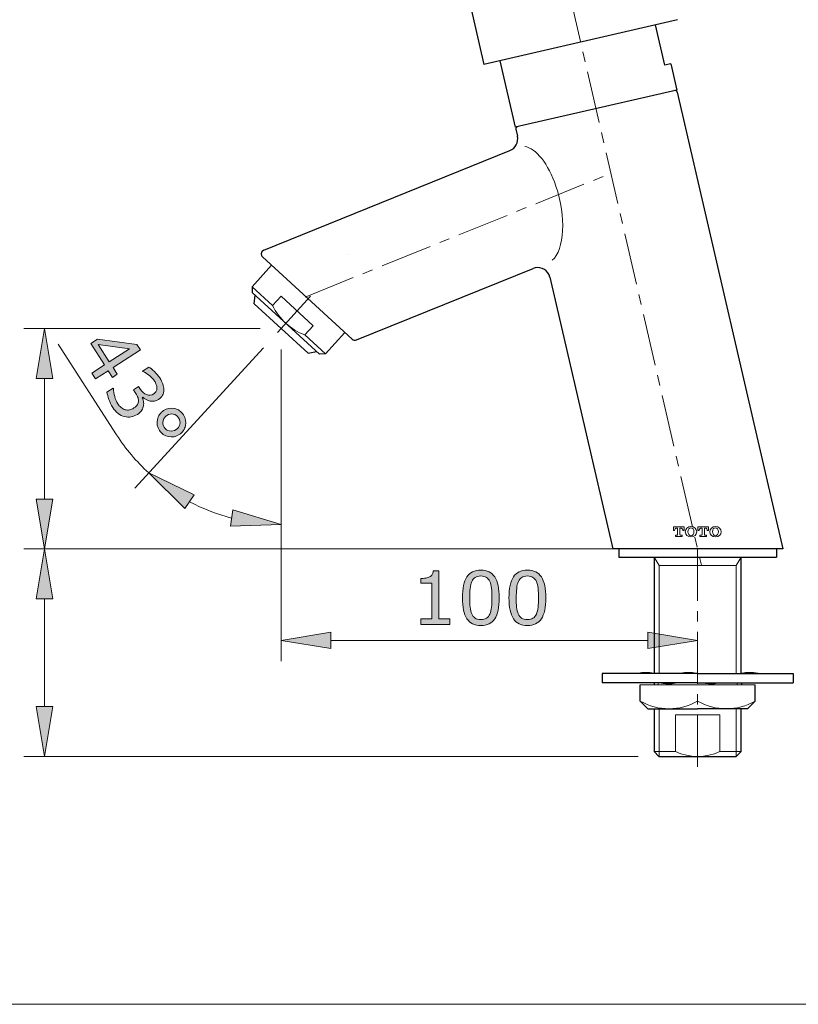
# Model space of a CAD drawing. Units: inches. Extents: x 5 to 63, y 5 to 46.9.
# Drawn here: x 27.7 to 46.5, y 5 to 28.7 of the extents above; entities that cross this region are included whole.
import ezdxf

# ---------------------------------------------------------------- set-up
doc = ezdxf.new("R2010")
doc.units = ezdxf.units.IN
doc.header["$MEASUREMENT"] = 0
doc.linetypes.add('CENTER', pattern=[2, 1.25, -0.25, 0.25, -0.25])
for name, color, linetype, lineweight in [('benda', 7, 'Continuous', 30), ('BIDANG', 7, 'Continuous', 13), ('center', 7, 'CENTER', 13), ('UKUR', 7, 'Continuous', 13)]:
    doc.layers.add(name, color=color, linetype=linetype, lineweight=lineweight)

msp = doc.modelspace()

# ---------------------------------------------------------------- hatches: boundary and pattern name
at = {"layer": 'BIDANG'}
h = msp.add_hatch(color=256, dxfattribs=at)
h.dxf.hatch_style = 2
h.paths.add_polyline_path([(28.142, 14.789), (28.542, 14.789), (28.342, 15.989)])
h = msp.add_hatch(color=256, dxfattribs=at)
h.dxf.hatch_style = 2
h.paths.add_polyline_path([(28.142, 12.189), (28.542, 12.189), (28.342, 10.99)])
at = {"layer": 'UKUR'}
h = msp.add_hatch(color=256, dxfattribs=at)
h.dxf.hatch_style = 2
h.paths.add_polyline_path([(28.142, 20.097), (28.542, 20.097), (28.342, 21.297)])
h = msp.add_hatch(color=256, dxfattribs=at)
h.dxf.hatch_style = 2
h.paths.add_polyline_path([(29.981, 20.122), (29.877, 20.283), (29.574, 20.087), (29.484, 20.225), (29.787, 20.421), (29.454, 20.938), (29.62, 21.045), (30.565, 20.916), (30.651, 20.783), (29.993, 20.357), (30.096, 20.198)])
h.paths.add_polyline_path([(29.903, 20.497), (30.389, 20.811), (29.633, 20.914)])
h = msp.add_hatch(color=256, dxfattribs=at)
h.dxf.hatch_style = 2
edge = h.paths.add_edge_path()
edge.add_spline(control_points=[(30.728, 19.44), (30.723, 19.403), (30.709, 19.367), (30.687, 19.331), (30.665, 19.297), (30.63, 19.263), (30.58, 19.231), (30.531, 19.199), (30.48, 19.179), (30.427, 19.17), (30.375, 19.161), (30.323, 19.163), (30.272, 19.176), (30.214, 19.19), (30.162, 19.217), (30.114, 19.255), (30.066, 19.294), (30.023, 19.342), (29.986, 19.4), (29.947, 19.46), (29.916, 19.524), (29.893, 19.591), (29.869, 19.658), (29.855, 19.716), (29.847, 19.764), (29.847, 19.764), (29.999, 19.861), (29.999, 19.861), (29.999, 19.861), (30.006, 19.851), (30.006, 19.851), (30.005, 19.792), (30.014, 19.729), (30.032, 19.663), (30.05, 19.595), (30.076, 19.536), (30.109, 19.484), (30.129, 19.454), (30.155, 19.425), (30.187, 19.397), (30.219, 19.37), (30.252, 19.351), (30.286, 19.343), (30.321, 19.335), (30.355, 19.333), (30.388, 19.339), (30.421, 19.345), (30.456, 19.36), (30.495, 19.385), (30.534, 19.41), (30.562, 19.437), (30.579, 19.466), (30.597, 19.494), (30.605, 19.524), (30.606, 19.555), (30.607, 19.587), (30.6, 19.619), (30.586, 19.654), (30.571, 19.689), (30.552, 19.724), (30.529, 19.759), (30.529, 19.759), (30.487, 19.824), (30.487, 19.824), (30.487, 19.824), (30.608, 19.902), (30.608, 19.902), (30.608, 19.902), (30.64, 19.852), (30.64, 19.852), (30.688, 19.778), (30.741, 19.729), (30.799, 19.706), (30.858, 19.682), (30.917, 19.689), (30.976, 19.727), (31.002, 19.744), (31.022, 19.764), (31.034, 19.788), (31.046, 19.812), (31.052, 19.837), (31.052, 19.865), (31.051, 19.894), (31.045, 19.922), (31.035, 19.949), (31.024, 19.976), (31.01, 20.004), (30.99, 20.034), (30.961, 20.08), (30.921, 20.123), (30.871, 20.164), (30.821, 20.205), (30.767, 20.239), (30.707, 20.265), (30.707, 20.265), (30.703, 20.273), (30.703, 20.273), (30.703, 20.273), (30.854, 20.371), (30.854, 20.371), (30.893, 20.347), (30.938, 20.311), (30.989, 20.264), (31.04, 20.215), (31.083, 20.164), (31.118, 20.111), (31.152, 20.058), (31.177, 20.009), (31.193, 19.963), (31.209, 19.916), (31.217, 19.87), (31.217, 19.824), (31.216, 19.775), (31.205, 19.73), (31.184, 19.691), (31.163, 19.652), (31.13, 19.618), (31.086, 19.59), (31.027, 19.551), (30.961, 19.539), (30.889, 19.552), (30.817, 19.565), (30.757, 19.597), (30.708, 19.647), (30.708, 19.647), (30.698, 19.64), (30.698, 19.64), (30.709, 19.615), (30.718, 19.583), (30.725, 19.545), (30.732, 19.507), (30.733, 19.472), (30.728, 19.44)], knot_values=[0, 0, 0, 0, 1, 1, 1, 2, 2, 2, 3, 3, 3, 4, 4, 4, 5, 5, 5, 6, 6, 6, 7, 7, 7, 8, 8, 8, 9, 9, 9, 10, 10, 10, 11, 11, 11, 12, 12, 12, 13, 13, 13, 14, 14, 14, 15, 15, 15, 16, 16, 16, 17, 17, 17, 18, 18, 18, 19, 19, 19, 20, 20, 20, 21, 21, 21, 22, 22, 22, 23, 23, 23, 24, 24, 24, 25, 25, 25, 26, 26, 26, 27, 27, 27, 28, 28, 28, 29, 29, 29, 30, 30, 30, 31, 31, 31, 32, 32, 32, 33, 33, 33, 34, 34, 34, 35, 35, 35, 36, 36, 36, 37, 37, 37, 38, 38, 38, 39, 39, 39, 40, 40, 40, 41, 41, 41, 42, 42, 42, 43, 43, 43, 44, 44, 44, 44], degree=3, periodic=0)
h = msp.add_hatch(color=256, dxfattribs=at)
h.dxf.hatch_style = 2
edge = h.paths.add_edge_path()
edge.add_spline(control_points=[(31.588, 18.743), (31.507, 18.691), (31.42, 18.675), (31.328, 18.694), (31.236, 18.714), (31.163, 18.765), (31.111, 18.846), (31.058, 18.928), (31.041, 19.015), (31.061, 19.107), (31.08, 19.198), (31.131, 19.271), (31.212, 19.324), (31.293, 19.376), (31.38, 19.392), (31.472, 19.373), (31.564, 19.353), (31.637, 19.302), (31.689, 19.221), (31.742, 19.139), (31.759, 19.052), (31.739, 18.96), (31.719, 18.868), (31.669, 18.796), (31.588, 18.743)], knot_values=[0, 0, 0, 0, 1, 1, 1, 2, 2, 2, 3, 3, 3, 4, 4, 4, 5, 5, 5, 6, 6, 6, 7, 7, 7, 8, 8, 8, 8], degree=3, periodic=0)
edge = h.paths.add_edge_path()
edge.add_spline(control_points=[(31.51, 18.863), (31.56, 18.895), (31.59, 18.937), (31.603, 18.991), (31.616, 19.046), (31.606, 19.097), (31.574, 19.146), (31.543, 19.196), (31.499, 19.225), (31.445, 19.236), (31.391, 19.247), (31.339, 19.236), (31.29, 19.204), (31.24, 19.172), (31.209, 19.128), (31.197, 19.074), (31.185, 19.019), (31.195, 18.968), (31.226, 18.921), (31.258, 18.872), (31.301, 18.842), (31.356, 18.831), (31.41, 18.821), (31.462, 18.831), (31.51, 18.863)], knot_values=[0, 0, 0, 0, 1, 1, 1, 2, 2, 2, 3, 3, 3, 4, 4, 4, 5, 5, 5, 6, 6, 6, 7, 7, 7, 8, 8, 8, 8], degree=3, periodic=0)
h = msp.add_hatch(color=256, dxfattribs=at)
h.dxf.hatch_style = 2
h.paths.add_polyline_path([(31.719, 16.964), (31.95, 17.291), (30.854, 17.819)])
h = msp.add_hatch(color=256, dxfattribs=at)
h.dxf.hatch_style = 2
h.paths.add_polyline_path([(28.142, 17.19), (28.542, 17.19), (28.342, 15.989)])
h = msp.add_hatch(color=256, dxfattribs=at)
h.dxf.hatch_style = 2
h.paths.add_polyline_path([(32.876, 16.931), (32.825, 16.534), (34.041, 16.58)])
h = msp.add_hatch(color=256, dxfattribs=at)
h.dxf.hatch_style = 2
edge = h.paths.add_edge_path()
edge.add_spline(control_points=[(38.107, 14.17), (38.107, 14.17), (37.412, 14.17), (37.412, 14.17), (37.412, 14.17), (37.412, 14.301), (37.412, 14.301), (37.412, 14.301), (37.679, 14.301), (37.679, 14.301), (37.679, 14.301), (37.679, 15.161), (37.679, 15.161), (37.679, 15.161), (37.412, 15.161), (37.412, 15.161), (37.412, 15.161), (37.412, 15.278), (37.412, 15.278), (37.448, 15.278), (37.487, 15.281), (37.528, 15.288), (37.569, 15.293), (37.601, 15.302), (37.622, 15.314), (37.649, 15.328), (37.669, 15.347), (37.685, 15.369), (37.7, 15.391), (37.709, 15.42), (37.711, 15.458), (37.711, 15.458), (37.844, 15.458), (37.844, 15.458), (37.844, 15.458), (37.844, 14.301), (37.844, 14.301), (37.844, 14.301), (38.107, 14.301), (38.107, 14.301), (38.107, 14.301), (38.107, 14.17), (38.107, 14.17)], knot_values=[0, 0, 0, 0, 1, 1, 1, 2, 2, 2, 3, 3, 3, 4, 4, 4, 5, 5, 5, 6, 6, 6, 7, 7, 7, 8, 8, 8, 9, 9, 9, 10, 10, 10, 11, 11, 11, 12, 12, 12, 13, 13, 13, 14, 14, 14, 14], degree=3, periodic=0)
h = msp.add_hatch(color=256, dxfattribs=at)
h.dxf.hatch_style = 2
edge = h.paths.add_edge_path()
edge.add_spline(control_points=[(39.3, 14.812), (39.3, 14.582), (39.264, 14.413), (39.192, 14.305), (39.12, 14.198), (39.008, 14.143), (38.856, 14.143), (38.702, 14.143), (38.59, 14.198), (38.519, 14.307), (38.448, 14.416), (38.412, 14.584), (38.412, 14.81), (38.412, 15.039), (38.448, 15.207), (38.52, 15.316), (38.592, 15.425), (38.704, 15.479), (38.856, 15.479), (39.01, 15.479), (39.123, 15.424), (39.193, 15.313), (39.264, 15.203), (39.3, 15.036), (39.3, 14.812)], knot_values=[0, 0, 0, 0, 1, 1, 1, 2, 2, 2, 3, 3, 3, 4, 4, 4, 5, 5, 5, 6, 6, 6, 7, 7, 7, 8, 8, 8, 8], degree=3, periodic=0)
edge = h.paths.add_edge_path()
edge.add_spline(control_points=[(39.073, 14.421), (39.094, 14.468), (39.107, 14.522), (39.114, 14.585), (39.121, 14.648), (39.125, 14.724), (39.125, 14.812), (39.125, 14.9), (39.121, 14.975), (39.114, 15.04), (39.107, 15.104), (39.093, 15.159), (39.072, 15.204), (39.052, 15.248), (39.025, 15.281), (38.99, 15.303), (38.955, 15.326), (38.911, 15.337), (38.856, 15.337), (38.802, 15.337), (38.757, 15.326), (38.722, 15.303), (38.687, 15.281), (38.659, 15.247), (38.638, 15.202), (38.619, 15.159), (38.605, 15.104), (38.598, 15.035), (38.591, 14.967), (38.587, 14.892), (38.587, 14.81), (38.587, 14.721), (38.591, 14.646), (38.597, 14.586), (38.603, 14.525), (38.617, 14.471), (38.637, 14.424), (38.656, 14.379), (38.683, 14.345), (38.718, 14.321), (38.753, 14.297), (38.799, 14.286), (38.856, 14.286), (38.91, 14.286), (38.955, 14.297), (38.991, 14.32), (39.026, 14.342), (39.054, 14.376), (39.073, 14.421)], knot_values=[0, 0, 0, 0, 1, 1, 1, 2, 2, 2, 3, 3, 3, 4, 4, 4, 5, 5, 5, 6, 6, 6, 7, 7, 7, 8, 8, 8, 9, 9, 9, 10, 10, 10, 11, 11, 11, 12, 12, 12, 13, 13, 13, 14, 14, 14, 15, 15, 15, 16, 16, 16, 16], degree=3, periodic=0)
h = msp.add_hatch(color=256, dxfattribs=at)
h.dxf.hatch_style = 2
edge = h.paths.add_edge_path()
edge.add_spline(control_points=[(40.422, 14.812), (40.422, 14.582), (40.385, 14.413), (40.314, 14.305), (40.241, 14.198), (40.13, 14.143), (39.978, 14.143), (39.824, 14.143), (39.712, 14.198), (39.641, 14.307), (39.57, 14.416), (39.534, 14.584), (39.534, 14.81), (39.534, 15.039), (39.57, 15.207), (39.642, 15.316), (39.714, 15.425), (39.826, 15.479), (39.978, 15.479), (40.132, 15.479), (40.244, 15.424), (40.315, 15.313), (40.386, 15.203), (40.422, 15.036), (40.422, 14.812)], knot_values=[0, 0, 0, 0, 1, 1, 1, 2, 2, 2, 3, 3, 3, 4, 4, 4, 5, 5, 5, 6, 6, 6, 7, 7, 7, 8, 8, 8, 8], degree=3, periodic=0)
edge = h.paths.add_edge_path()
edge.add_spline(control_points=[(40.195, 14.421), (40.215, 14.468), (40.229, 14.522), (40.236, 14.585), (40.243, 14.648), (40.247, 14.724), (40.247, 14.812), (40.247, 14.9), (40.243, 14.975), (40.236, 15.04), (40.229, 15.104), (40.215, 15.159), (40.194, 15.204), (40.174, 15.248), (40.147, 15.281), (40.112, 15.303), (40.077, 15.326), (40.033, 15.337), (39.978, 15.337), (39.924, 15.337), (39.879, 15.326), (39.844, 15.303), (39.809, 15.281), (39.781, 15.247), (39.76, 15.202), (39.741, 15.159), (39.727, 15.104), (39.72, 15.035), (39.713, 14.967), (39.709, 14.892), (39.709, 14.81), (39.709, 14.721), (39.712, 14.646), (39.719, 14.586), (39.725, 14.525), (39.738, 14.471), (39.759, 14.424), (39.778, 14.379), (39.805, 14.345), (39.84, 14.321), (39.874, 14.297), (39.92, 14.286), (39.978, 14.286), (40.032, 14.286), (40.077, 14.297), (40.113, 14.32), (40.148, 14.342), (40.176, 14.376), (40.195, 14.421)], knot_values=[0, 0, 0, 0, 1, 1, 1, 2, 2, 2, 3, 3, 3, 4, 4, 4, 5, 5, 5, 6, 6, 6, 7, 7, 7, 8, 8, 8, 9, 9, 9, 10, 10, 10, 11, 11, 11, 12, 12, 12, 13, 13, 13, 14, 14, 14, 15, 15, 15, 16, 16, 16, 16], degree=3, periodic=0)
h = msp.add_hatch(color=256, dxfattribs=at)
h.dxf.hatch_style = 2
h.paths.add_polyline_path([(35.241, 13.986), (35.241, 13.586), (34.041, 13.786)])
h = msp.add_hatch(color=256, dxfattribs=at)
h.dxf.hatch_style = 2
h.paths.add_polyline_path([(42.881, 13.986), (42.881, 13.586), (44.081, 13.786)])

# ---------------------------------------------------------------- linework, layer by layer
at = {"layer": 'benda'}
for p, q in [((38.288, 30.435), (38.928, 27.663)), ((43.596, 28.741), (38.928, 27.663)), ((43.061, 28.617), (43.286, 27.645)), ((39.317, 27.753), (39.687, 26.148)), ((43.431, 27.678), (43.286, 27.645)), ((43.431, 27.678), (43.577, 27.046)), ((43.577, 27.046), (39.687, 26.148)), ((43.589, 26.998), (46.13, 15.989)), ((39.699, 26.1), (39.737, 25.933)), ((33.625, 23.191), (39.558, 25.588)), ((35.756, 21.045), (33.595, 23.025)), ((33.343, 22.308), (33.815, 22.823)), ((35.86, 21.026), (40.117, 22.747)), ((33.343, 22.308), (33.349, 22.167)), ((40.521, 22.536), (42.033, 15.989)), ((34.968, 20.684), (33.349, 22.167)), ((33.391, 21.892), (33.421, 22.102)), ((34.691, 20.702), (33.391, 21.892)), ((35.109, 20.69), (35.581, 21.205)), ((34.691, 20.702), (34.897, 20.749)), ((35.109, 20.69), (34.968, 20.684)), ((46.13, 15.989), (42.033, 15.989)), ((42.185, 15.989), (42.185, 15.79)), ((45.978, 15.989), (45.978, 15.79)), ((42.185, 15.79), (45.978, 15.79)), ((43.034, 15.791), (43.034, 12.989)), ((45.129, 12.989), (45.129, 15.791)), ((41.783, 12.989), (41.783, 12.76)), ((44.081, 12.989), (41.783, 12.989)), ((44.081, 12.989), (46.383, 12.989)), ((46.383, 12.989), (46.383, 12.76)), ((44.081, 12.76), (41.783, 12.76)), ((42.699, 12.323), (42.699, 12.718)), ((43.033, 12.76), (43.033, 12.718)), ((44.081, 12.76), (46.383, 12.76)), ((45.134, 12.76), (45.134, 12.718)), ((45.468, 12.323), (45.468, 12.718)), ((42.699, 12.323), (42.884, 12.138)), ((42.884, 12.138), (44.081, 12.138)), ((43.034, 12.138), (43.034, 11.106)), ((45.283, 12.138), (44.081, 12.138)), ((45.129, 11.106), (45.129, 12.138)), ((45.468, 12.323), (45.283, 12.138)), ((43.034, 11.106), (43.149, 10.99)), ((43.149, 10.99), (45.013, 10.99)), ((45.013, 10.99), (45.129, 11.106))]:
    msp.add_line(p, q, dxfattribs=at)
for points in [[(43.589, 26.998), (43.583, 27.024), (43.556, 27.041), (43.529, 27.035)], [(39.736, 26.159), (39.709, 26.153), (39.692, 26.127), (39.699, 26.1)], [(39.558, 25.588), (39.694, 25.643), (39.77, 25.79), (39.737, 25.933)], [(33.625, 23.191), (33.574, 23.171), (33.549, 23.112), (33.57, 23.061)], [(33.57, 23.061), (33.576, 23.048), (33.584, 23.035), (33.595, 23.025)], [(40.521, 22.536), (40.484, 22.697), (40.323, 22.798), (40.162, 22.761)], [(40.162, 22.761), (40.147, 22.757), (40.132, 22.752), (40.117, 22.747)], [(35.756, 21.045), (35.784, 21.02), (35.825, 21.012), (35.86, 21.026)]]:
    msp.add_open_spline(points, degree=3, dxfattribs=at)
at = {"layer": 'BIDANG'}
for p, q in [((33.343, 22.308), (33.838, 21.855)), ((34.043, 22.078), (33.838, 21.855)), ((34.043, 22.078), (34.819, 21.367)), ((34.819, 21.367), (34.614, 21.144)), ((35.109, 20.69), (34.614, 21.144)), ((43.498, 16.431), (43.498, 16.518)), ((43.498, 16.518), (43.753, 16.518)), ((43.527, 16.431), (43.498, 16.431)), ((43.527, 16.441), (43.527, 16.431)), ((43.575, 16.489), (43.597, 16.489)), ((43.597, 16.489), (43.597, 16.335)), ((43.676, 16.489), (43.653, 16.489)), ((43.653, 16.489), (43.653, 16.335)), ((43.724, 16.431), (43.724, 16.441)), ((43.753, 16.431), (43.724, 16.431)), ((43.753, 16.518), (43.753, 16.431)), ((44.088, 16.431), (44.088, 16.518)), ((44.088, 16.518), (44.343, 16.518)), ((44.117, 16.431), (44.088, 16.431)), ((44.117, 16.441), (44.117, 16.431)), ((44.165, 16.489), (44.187, 16.489)), ((44.187, 16.489), (44.187, 16.335)), ((44.266, 16.489), (44.244, 16.489)), ((44.244, 16.489), (44.244, 16.335)), ((44.314, 16.431), (44.314, 16.441)), ((44.343, 16.431), (44.314, 16.431)), ((44.343, 16.518), (44.343, 16.431)), ((43.545, 16.288), (43.545, 16.317)), ((43.545, 16.317), (43.579, 16.317)), ((43.705, 16.288), (43.545, 16.288)), ((43.672, 16.317), (43.706, 16.317)), ((43.706, 16.317), (43.705, 16.288)), ((44.135, 16.288), (44.135, 16.317)), ((44.135, 16.317), (44.169, 16.317)), ((44.295, 16.288), (44.135, 16.288)), ((44.262, 16.317), (44.296, 16.317)), ((44.296, 16.317), (44.295, 16.288)), ((45.63, 15.989), (27.842, 15.989)), ((28.342, 15.989), (28.142, 14.789)), ((28.542, 14.789), (28.342, 15.989)), ((46.13, 15.989), (46.13, 15.989)), ((46.13, 15.989), (46.13, 15.989)), ((46.23, 15.989), (46.23, 15.989)), ((43.034, 15.791), (43.15, 15.589)), ((45.013, 15.589), (45.129, 15.791)), ((43.15, 15.589), (43.15, 12.989)), ((43.15, 15.589), (45.013, 15.589)), ((45.013, 12.989), (45.013, 15.589)), ((28.142, 14.789), (28.542, 14.789)), ((28.342, 14.789), (28.342, 12.189)), ((42.628, 12.994), (42.606, 12.989)), ((42.658, 12.998), (42.628, 12.994)), ((42.695, 13.004), (42.658, 12.998)), ((42.737, 13.008), (42.695, 13.004)), ((42.783, 13.011), (42.737, 13.008)), ((42.831, 13.013), (42.783, 13.011)), ((42.882, 13.012), (42.831, 13.013)), ((42.931, 13.008), (42.882, 13.012)), ((42.977, 13.001), (42.931, 13.008)), ((43.019, 12.993), (42.977, 13.001)), ((43.033, 12.99), (43.019, 12.993)), ((43.652, 12.994), (43.63, 12.989)), ((43.682, 12.998), (43.652, 12.994)), ((43.719, 13.004), (43.682, 12.998)), ((43.761, 13.008), (43.719, 13.004)), ((43.807, 13.012), (43.761, 13.008)), ((43.856, 13.013), (43.807, 13.012)), ((43.906, 13.012), (43.856, 13.013)), ((43.955, 13.008), (43.906, 13.012)), ((44.001, 13.001), (43.955, 13.008)), ((44.043, 12.993), (44.001, 13.001)), ((44.058, 12.99), (44.043, 12.993)), ((45.134, 12.99), (45.148, 12.993)), ((45.148, 12.993), (45.19, 13.001)), ((45.19, 13.001), (45.236, 13.008)), ((45.236, 13.008), (45.285, 13.012)), ((45.285, 13.012), (45.335, 13.013)), ((45.335, 13.013), (45.384, 13.011)), ((45.384, 13.011), (45.43, 13.008)), ((45.43, 13.008), (45.472, 13.004)), ((45.472, 13.004), (45.509, 12.998)), ((45.509, 12.998), (45.539, 12.994)), ((45.539, 12.994), (45.561, 12.989)), ((46.383, 12.989), (46.383, 12.989)), ((42.699, 12.718), (44.081, 12.718)), ((43.133, 12.76), (43.133, 12.718)), ((45.468, 12.718), (44.081, 12.718)), ((45.033, 12.76), (45.033, 12.718)), ((28.142, 12.189), (28.542, 12.189)), ((28.342, 10.99), (28.142, 12.189)), ((28.542, 12.189), (28.342, 10.99)), ((43.15, 12.138), (43.15, 10.99)), ((45.013, 10.99), (45.013, 12.138)), ((43.545, 11.106), (43.545, 11.99)), ((43.545, 11.99), (44.618, 11.99)), ((44.618, 11.99), (44.618, 11.106)), ((42.65, 10.99), (27.842, 10.99)), ((28.342, 10.99), (28.342, 10.99)), ((43.034, 11.106), (43.545, 11.106)), ((43.15, 10.99), (43.15, 10.99)), ((44.618, 11.106), (45.129, 11.106)), ((5.043, 5.017), (63.043, 5.017))]:
    msp.add_line(p, q, dxfattribs=at)
for points in [[(40.664, 24.733), (40.482, 25.268), (40.186, 25.644), (39.913, 25.687)], [(40.574, 22.945), (40.875, 23.194), (40.916, 23.995), (40.664, 24.733)], [(33.838, 21.855), (33.998, 21.528), (34.275, 21.274), (34.614, 21.144)], [(43.575, 16.489), (43.548, 16.489), (43.527, 16.468), (43.527, 16.441)], [(43.724, 16.441), (43.724, 16.468), (43.702, 16.489), (43.676, 16.489)], [(43.919, 16.499), (43.879, 16.499), (43.847, 16.456), (43.848, 16.403)], [(43.848, 16.403), (43.848, 16.35), (43.881, 16.308), (43.92, 16.308)], [(43.991, 16.404), (43.991, 16.457), (43.959, 16.499), (43.919, 16.499)], [(43.92, 16.308), (43.96, 16.308), (43.992, 16.351), (43.991, 16.404)], [(44.165, 16.489), (44.138, 16.489), (44.117, 16.468), (44.117, 16.441)], [(44.314, 16.441), (44.314, 16.468), (44.292, 16.489), (44.266, 16.489)], [(44.509, 16.499), (44.47, 16.499), (44.438, 16.456), (44.438, 16.403)], [(44.438, 16.403), (44.438, 16.35), (44.47, 16.308), (44.51, 16.308)], [(44.582, 16.404), (44.581, 16.457), (44.549, 16.499), (44.509, 16.499)], [(44.51, 16.308), (44.55, 16.308), (44.582, 16.351), (44.582, 16.404)], [(43.579, 16.317), (43.589, 16.317), (43.597, 16.325), (43.597, 16.335)], [(43.653, 16.335), (43.653, 16.325), (43.662, 16.317), (43.672, 16.317)], [(44.169, 16.317), (44.179, 16.317), (44.187, 16.325), (44.187, 16.335)], [(44.244, 16.335), (44.244, 16.325), (44.252, 16.317), (44.262, 16.317)], [(43.205, 12.756), (43.205, 12.756), (43.185, 12.76), (43.185, 12.76)], [(43.223, 12.752), (43.223, 12.752), (43.205, 12.756), (43.205, 12.756)], [(43.248, 12.748), (43.248, 12.748), (43.223, 12.752), (43.223, 12.752)], [(43.279, 12.744), (43.279, 12.744), (43.248, 12.748), (43.248, 12.748)], [(43.314, 12.74), (43.314, 12.74), (43.279, 12.744), (43.279, 12.744)], [(43.351, 12.737), (43.351, 12.737), (43.314, 12.74), (43.314, 12.74)], [(43.389, 12.736), (43.389, 12.736), (43.351, 12.737), (43.351, 12.737)], [(43.425, 12.737), (43.425, 12.737), (43.389, 12.736), (43.389, 12.736)], [(43.46, 12.74), (43.46, 12.74), (43.425, 12.737), (43.425, 12.737)], [(43.495, 12.745), (43.495, 12.745), (43.46, 12.74), (43.46, 12.74)], [(43.531, 12.752), (43.531, 12.752), (43.495, 12.745), (43.495, 12.745)], [(43.57, 12.76), (43.568, 12.759), (43.531, 12.752), (43.531, 12.752)], [(44.229, 12.756), (44.229, 12.756), (44.209, 12.76), (44.209, 12.76)], [(44.247, 12.752), (44.247, 12.752), (44.229, 12.756), (44.229, 12.756)], [(44.273, 12.748), (44.273, 12.748), (44.247, 12.752), (44.247, 12.752)], [(44.304, 12.744), (44.304, 12.744), (44.273, 12.748), (44.273, 12.748)], [(44.339, 12.74), (44.339, 12.74), (44.304, 12.744), (44.304, 12.744)], [(44.376, 12.737), (44.376, 12.737), (44.339, 12.74), (44.339, 12.74)], [(44.413, 12.736), (44.413, 12.736), (44.376, 12.737), (44.376, 12.737)], [(44.45, 12.737), (44.45, 12.737), (44.413, 12.736), (44.413, 12.736)], [(44.484, 12.74), (44.484, 12.74), (44.45, 12.737), (44.45, 12.737)], [(44.52, 12.745), (44.52, 12.745), (44.484, 12.74), (44.484, 12.74)], [(44.556, 12.752), (44.556, 12.752), (44.52, 12.745), (44.52, 12.745)], [(44.594, 12.76), (44.593, 12.759), (44.556, 12.752), (44.556, 12.752)], [(42.699, 12.323), (43.126, 12.076), (43.653, 12.076), (44.081, 12.323)], [(44.081, 12.323), (44.509, 12.076), (45.036, 12.076), (45.465, 12.323)], [(43.545, 11.106), (43.886, 10.951), (44.277, 10.951), (44.618, 11.106)]]:
    msp.add_open_spline(points, degree=3, dxfattribs=at)
for points in [[(43.783, 16.403), (43.783, 16.334), (43.844, 16.278), (43.92, 16.278), (43.996, 16.278), (44.058, 16.334), (44.058, 16.403), (44.058, 16.472), (43.996, 16.529), (43.92, 16.529), (43.844, 16.529), (43.783, 16.472), (43.783, 16.403)], [(44.372, 16.403), (44.372, 16.334), (44.434, 16.278), (44.51, 16.278), (44.586, 16.278), (44.648, 16.334), (44.648, 16.403), (44.648, 16.472), (44.586, 16.529), (44.51, 16.529), (44.434, 16.529), (44.372, 16.472), (44.372, 16.403)]]:
    msp.add_open_spline(points, degree=3, knots=[0, 0, 0, 0, 1, 1, 1, 2, 2, 2, 3, 3, 3, 4, 4, 4, 4], dxfattribs=at)
at = {"layer": 'center'}
for p, q in [((40.528, 31.379), (44.171, 15.6)), ((34.62, 22.059), (41.992, 25.038)), ((33.957, 21.205), (34.755, 22.077)), ((44.081, 15.989), (44.081, 10.652))]:
    msp.add_line(p, q, dxfattribs=at)
at = {"layer": 'UKUR'}
for p, q in [((35.669, 23.074), (35.669, 23.074)), ((33.541, 21.297), (27.842, 21.297)), ((28.342, 21.297), (28.142, 20.097)), ((28.342, 21.297), (28.342, 21.297)), ((28.542, 20.097), (28.342, 21.297)), ((33.957, 21.205), (33.957, 21.205)), ((34.041, 21.297), (34.041, 21.297)), ((34.041, 21.297), (34.041, 21.297)), ((34.041, 21.297), (34.041, 21.297)), ((34.041, 21.181), (34.041, 21.181)), ((30.079, 18.735), (28.667, 20.921)), ((33.619, 20.836), (30.516, 17.45)), ((34.041, 20.797), (34.041, 13.286)), ((34.041, 20.682), (34.041, 16.08)), ((28.142, 20.097), (28.542, 20.097)), ((28.342, 17.19), (28.342, 20.097)), ((31.95, 17.291), (30.854, 17.819)), ((30.854, 17.819), (31.719, 16.964)), ((28.142, 17.19), (28.542, 17.19)), ((28.342, 15.989), (28.142, 17.19)), ((28.542, 17.19), (28.342, 15.989)), ((31.719, 16.964), (31.95, 17.291)), ((32.876, 16.931), (32.825, 16.534)), ((34.041, 16.58), (32.876, 16.931)), ((32.886, 16.723), (32.886, 16.723)), ((32.825, 16.534), (34.041, 16.58)), ((41.533, 15.989), (27.842, 15.989)), ((42.033, 15.989), (42.033, 15.989)), ((44.081, 14.331), (44.081, 14.331)), ((34.041, 13.786), (35.241, 13.986)), ((35.241, 13.586), (34.041, 13.786)), ((35.241, 13.986), (35.241, 13.586)), ((35.241, 13.786), (42.881, 13.786)), ((42.881, 13.986), (42.881, 13.586)), ((44.081, 13.786), (42.881, 13.986)), ((42.881, 13.586), (44.081, 13.786)), ((44.081, 13.831), (44.081, 13.286)), ((44.081, 13.786), (44.081, 13.786))]:
    msp.add_line(p, q, dxfattribs=at)
for points in [[(29.981, 20.122), (29.877, 20.283), (29.574, 20.087), (29.484, 20.225), (29.787, 20.421), (29.454, 20.938), (29.62, 21.045), (30.565, 20.916), (30.651, 20.783), (29.993, 20.357), (30.096, 20.198), (29.981, 20.122)], [(29.903, 20.497), (30.389, 20.811), (29.633, 20.914), (29.903, 20.497)]]:
    msp.add_lwpolyline(points, dxfattribs=at)
for points, knots in [([(30.728, 19.44), (30.723, 19.403), (30.709, 19.367), (30.687, 19.331), (30.665, 19.297), (30.63, 19.263), (30.58, 19.231), (30.531, 19.199), (30.48, 19.179), (30.427, 19.17), (30.375, 19.161), (30.323, 19.163), (30.272, 19.176), (30.214, 19.19), (30.162, 19.217), (30.114, 19.255), (30.066, 19.294), (30.023, 19.342), (29.986, 19.4), (29.947, 19.46), (29.916, 19.524), (29.893, 19.591), (29.869, 19.658), (29.855, 19.716), (29.847, 19.764), (29.847, 19.764), (29.999, 19.861), (29.999, 19.861), (29.999, 19.861), (30.006, 19.851), (30.006, 19.851), (30.005, 19.792), (30.014, 19.729), (30.032, 19.663), (30.05, 19.595), (30.076, 19.536), (30.109, 19.484), (30.129, 19.454), (30.155, 19.425), (30.187, 19.397), (30.219, 19.37), (30.252, 19.351), (30.286, 19.343), (30.321, 19.335), (30.355, 19.333), (30.388, 19.339), (30.421, 19.345), (30.456, 19.36), (30.495, 19.385), (30.534, 19.41), (30.562, 19.437), (30.579, 19.466), (30.597, 19.494), (30.605, 19.524), (30.606, 19.555), (30.607, 19.587), (30.6, 19.619), (30.586, 19.654), (30.571, 19.689), (30.552, 19.724), (30.529, 19.759), (30.529, 19.759), (30.487, 19.824), (30.487, 19.824), (30.487, 19.824), (30.608, 19.902), (30.608, 19.902), (30.608, 19.902), (30.64, 19.852), (30.64, 19.852), (30.688, 19.778), (30.741, 19.729), (30.799, 19.706), (30.858, 19.682), (30.917, 19.689), (30.976, 19.727), (31.002, 19.744), (31.022, 19.764), (31.034, 19.788), (31.046, 19.812), (31.052, 19.837), (31.052, 19.865), (31.051, 19.894), (31.045, 19.922), (31.035, 19.949), (31.024, 19.976), (31.01, 20.004), (30.99, 20.034), (30.961, 20.08), (30.921, 20.123), (30.871, 20.164), (30.821, 20.205), (30.767, 20.239), (30.707, 20.265), (30.707, 20.265), (30.703, 20.273), (30.703, 20.273), (30.703, 20.273), (30.854, 20.371), (30.854, 20.371), (30.893, 20.347), (30.938, 20.311), (30.989, 20.264), (31.04, 20.215), (31.083, 20.164), (31.118, 20.111), (31.152, 20.058), (31.177, 20.009), (31.193, 19.963), (31.209, 19.916), (31.217, 19.87), (31.217, 19.824), (31.216, 19.775), (31.205, 19.73), (31.184, 19.691), (31.163, 19.652), (31.13, 19.618), (31.086, 19.59), (31.027, 19.551), (30.961, 19.539), (30.889, 19.552), (30.817, 19.565), (30.757, 19.597), (30.708, 19.647), (30.708, 19.647), (30.698, 19.64), (30.698, 19.64), (30.709, 19.615), (30.718, 19.583), (30.725, 19.545), (30.732, 19.507), (30.733, 19.472), (30.728, 19.44)], [0, 0, 0, 0, 1, 1, 1, 2, 2, 2, 3, 3, 3, 4, 4, 4, 5, 5, 5, 6, 6, 6, 7, 7, 7, 8, 8, 8, 9, 9, 9, 10, 10, 10, 11, 11, 11, 12, 12, 12, 13, 13, 13, 14, 14, 14, 15, 15, 15, 16, 16, 16, 17, 17, 17, 18, 18, 18, 19, 19, 19, 20, 20, 20, 21, 21, 21, 22, 22, 22, 23, 23, 23, 24, 24, 24, 25, 25, 25, 26, 26, 26, 27, 27, 27, 28, 28, 28, 29, 29, 29, 30, 30, 30, 31, 31, 31, 32, 32, 32, 33, 33, 33, 34, 34, 34, 35, 35, 35, 36, 36, 36, 37, 37, 37, 38, 38, 38, 39, 39, 39, 40, 40, 40, 41, 41, 41, 42, 42, 42, 43, 43, 43, 44, 44, 44, 44]), ([(31.588, 18.743), (31.507, 18.691), (31.42, 18.675), (31.328, 18.694), (31.236, 18.714), (31.163, 18.765), (31.111, 18.846), (31.058, 18.928), (31.041, 19.015), (31.061, 19.107), (31.08, 19.198), (31.131, 19.271), (31.212, 19.324), (31.293, 19.376), (31.38, 19.392), (31.472, 19.373), (31.564, 19.353), (31.637, 19.302), (31.689, 19.221), (31.742, 19.139), (31.759, 19.052), (31.739, 18.96), (31.719, 18.868), (31.669, 18.796), (31.588, 18.743)], [0, 0, 0, 0, 1, 1, 1, 2, 2, 2, 3, 3, 3, 4, 4, 4, 5, 5, 5, 6, 6, 6, 7, 7, 7, 8, 8, 8, 8]), ([(31.51, 18.863), (31.56, 18.895), (31.59, 18.937), (31.603, 18.991), (31.616, 19.046), (31.606, 19.097), (31.574, 19.146), (31.543, 19.196), (31.499, 19.225), (31.445, 19.236), (31.391, 19.247), (31.339, 19.236), (31.29, 19.204), (31.24, 19.172), (31.209, 19.128), (31.197, 19.074), (31.185, 19.019), (31.195, 18.968), (31.226, 18.921), (31.258, 18.872), (31.301, 18.842), (31.356, 18.831), (31.41, 18.821), (31.462, 18.831), (31.51, 18.863)], [0, 0, 0, 0, 1, 1, 1, 2, 2, 2, 3, 3, 3, 4, 4, 4, 5, 5, 5, 6, 6, 6, 7, 7, 7, 8, 8, 8, 8]), ([(38.107, 14.17), (38.107, 14.17), (37.412, 14.17), (37.412, 14.17), (37.412, 14.17), (37.412, 14.301), (37.412, 14.301), (37.412, 14.301), (37.679, 14.301), (37.679, 14.301), (37.679, 14.301), (37.679, 15.161), (37.679, 15.161), (37.679, 15.161), (37.412, 15.161), (37.412, 15.161), (37.412, 15.161), (37.412, 15.278), (37.412, 15.278), (37.448, 15.278), (37.487, 15.281), (37.528, 15.288), (37.569, 15.293), (37.601, 15.302), (37.622, 15.314), (37.649, 15.328), (37.669, 15.347), (37.685, 15.369), (37.7, 15.391), (37.709, 15.42), (37.711, 15.458), (37.711, 15.458), (37.844, 15.458), (37.844, 15.458), (37.844, 15.458), (37.844, 14.301), (37.844, 14.301), (37.844, 14.301), (38.107, 14.301), (38.107, 14.301), (38.107, 14.301), (38.107, 14.17), (38.107, 14.17)], [0, 0, 0, 0, 1, 1, 1, 2, 2, 2, 3, 3, 3, 4, 4, 4, 5, 5, 5, 6, 6, 6, 7, 7, 7, 8, 8, 8, 9, 9, 9, 10, 10, 10, 11, 11, 11, 12, 12, 12, 13, 13, 13, 14, 14, 14, 14]), ([(39.3, 14.812), (39.3, 14.582), (39.264, 14.413), (39.192, 14.305), (39.12, 14.198), (39.008, 14.143), (38.856, 14.143), (38.702, 14.143), (38.59, 14.198), (38.519, 14.307), (38.448, 14.416), (38.412, 14.584), (38.412, 14.81), (38.412, 15.039), (38.448, 15.207), (38.52, 15.316), (38.592, 15.425), (38.704, 15.479), (38.856, 15.479), (39.01, 15.479), (39.123, 15.424), (39.193, 15.313), (39.264, 15.203), (39.3, 15.036), (39.3, 14.812)], [0, 0, 0, 0, 1, 1, 1, 2, 2, 2, 3, 3, 3, 4, 4, 4, 5, 5, 5, 6, 6, 6, 7, 7, 7, 8, 8, 8, 8]), ([(40.422, 14.812), (40.422, 14.582), (40.385, 14.413), (40.314, 14.305), (40.241, 14.198), (40.13, 14.143), (39.978, 14.143), (39.824, 14.143), (39.712, 14.198), (39.641, 14.307), (39.57, 14.416), (39.534, 14.584), (39.534, 14.81), (39.534, 15.039), (39.57, 15.207), (39.642, 15.316), (39.714, 15.425), (39.826, 15.479), (39.978, 15.479), (40.132, 15.479), (40.244, 15.424), (40.315, 15.313), (40.386, 15.203), (40.422, 15.036), (40.422, 14.812)], [0, 0, 0, 0, 1, 1, 1, 2, 2, 2, 3, 3, 3, 4, 4, 4, 5, 5, 5, 6, 6, 6, 7, 7, 7, 8, 8, 8, 8]), ([(39.073, 14.421), (39.094, 14.468), (39.107, 14.522), (39.114, 14.585), (39.121, 14.648), (39.125, 14.724), (39.125, 14.812), (39.125, 14.9), (39.121, 14.975), (39.114, 15.04), (39.107, 15.104), (39.093, 15.159), (39.072, 15.204), (39.052, 15.248), (39.025, 15.281), (38.99, 15.303), (38.955, 15.326), (38.911, 15.337), (38.856, 15.337), (38.802, 15.337), (38.757, 15.326), (38.722, 15.303), (38.687, 15.281), (38.659, 15.247), (38.638, 15.202), (38.619, 15.159), (38.605, 15.104), (38.598, 15.035), (38.591, 14.967), (38.587, 14.892), (38.587, 14.81), (38.587, 14.721), (38.591, 14.646), (38.597, 14.586), (38.603, 14.525), (38.617, 14.471), (38.637, 14.424), (38.656, 14.379), (38.683, 14.345), (38.718, 14.321), (38.753, 14.297), (38.799, 14.286), (38.856, 14.286), (38.91, 14.286), (38.955, 14.297), (38.991, 14.32), (39.026, 14.342), (39.054, 14.376), (39.073, 14.421)], [0, 0, 0, 0, 1, 1, 1, 2, 2, 2, 3, 3, 3, 4, 4, 4, 5, 5, 5, 6, 6, 6, 7, 7, 7, 8, 8, 8, 9, 9, 9, 10, 10, 10, 11, 11, 11, 12, 12, 12, 13, 13, 13, 14, 14, 14, 15, 15, 15, 16, 16, 16, 16]), ([(40.195, 14.421), (40.215, 14.468), (40.229, 14.522), (40.236, 14.585), (40.243, 14.648), (40.247, 14.724), (40.247, 14.812), (40.247, 14.9), (40.243, 14.975), (40.236, 15.04), (40.229, 15.104), (40.215, 15.159), (40.194, 15.204), (40.174, 15.248), (40.147, 15.281), (40.112, 15.303), (40.077, 15.326), (40.033, 15.337), (39.978, 15.337), (39.924, 15.337), (39.879, 15.326), (39.844, 15.303), (39.809, 15.281), (39.781, 15.247), (39.76, 15.202), (39.741, 15.159), (39.727, 15.104), (39.72, 15.035), (39.713, 14.967), (39.709, 14.892), (39.709, 14.81), (39.709, 14.721), (39.712, 14.646), (39.719, 14.586), (39.725, 14.525), (39.738, 14.471), (39.759, 14.424), (39.778, 14.379), (39.805, 14.345), (39.84, 14.321), (39.874, 14.297), (39.92, 14.286), (39.978, 14.286), (40.032, 14.286), (40.077, 14.297), (40.113, 14.32), (40.148, 14.342), (40.176, 14.376), (40.195, 14.421)], [0, 0, 0, 0, 1, 1, 1, 2, 2, 2, 3, 3, 3, 4, 4, 4, 5, 5, 5, 6, 6, 6, 7, 7, 7, 8, 8, 8, 9, 9, 9, 10, 10, 10, 11, 11, 11, 12, 12, 12, 13, 13, 13, 14, 14, 14, 15, 15, 15, 16, 16, 16, 16])]:
    msp.add_open_spline(points, degree=3, knots=knots, dxfattribs=at)
for points in [[(30.079, 18.735), (30.298, 18.398), (30.558, 18.09), (30.854, 17.819)], [(31.835, 17.127), (32.157, 16.957), (32.498, 16.824), (32.851, 16.732)]]:
    msp.add_open_spline(points, degree=3, dxfattribs=at)

doc.saveas('drawing.dxf')
